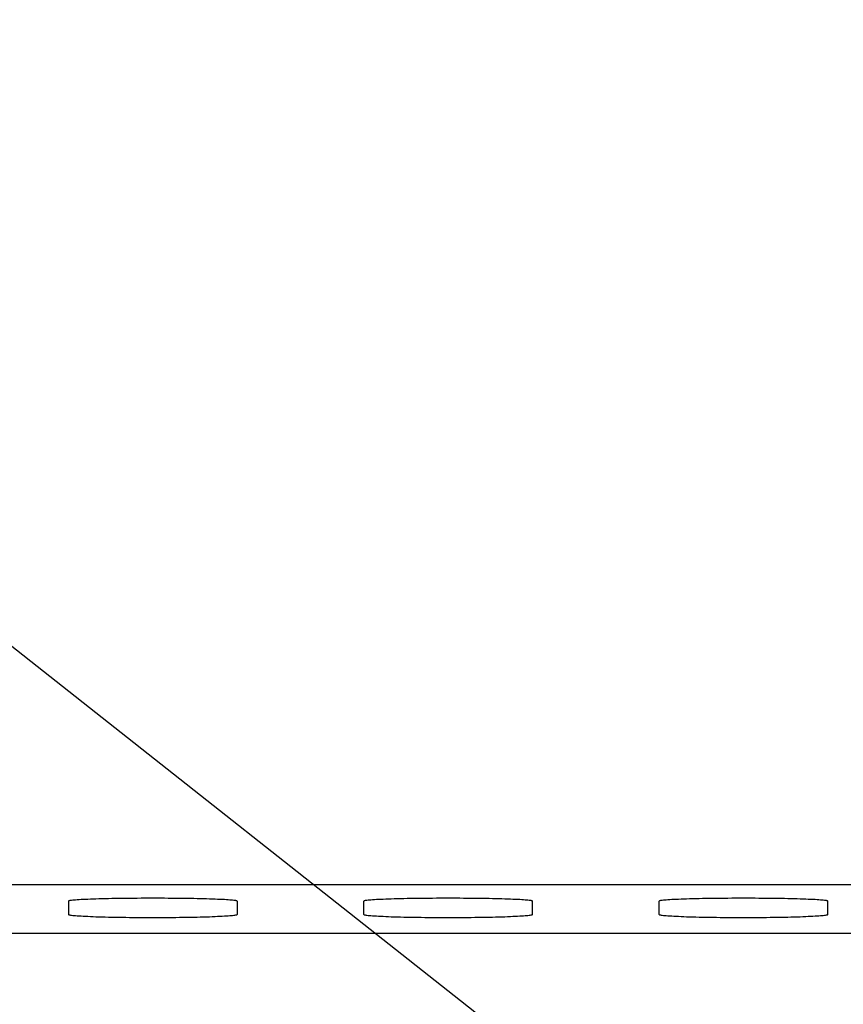
# Model space of a CAD drawing. Extents: x -257 to 1120, y -385 to 413.
# Drawn here: x 42 to 52, y -61 to -49 of the extents above; entities that cross this region are included whole.
import ezdxf

# ---------------------------------------------------------------- set-up
doc = ezdxf.new("R2010")
doc.units = 0
doc.header["$LTSCALE"] = 20
for name, color, linetype in [('DETAIL', 5, 'CONTINUOUS'), ('NOTE', 4, 'CONTINUOUS'), ('OUTLINE', 3, 'CONTINUOUS')]:
    doc.layers.add(name, color=color, linetype=linetype)

msp = doc.modelspace()

# ---------------------------------------------------------------- linework, layer by layer
at = {"layer": 'DETAIL', "color": 5, "linetype": 'CONTINUOUS'}
for p, q in [((-57.5, -59.424), (57.5, -59.424)), ((42.527, -59.615), (42.517, -59.616)), ((42.527, -59.615), (42.517, -59.616)), ((42.538, -59.613), (42.527, -59.615)), ((42.538, -59.613), (42.527, -59.615)), ((42.553, -59.612), (42.538, -59.613)), ((42.553, -59.612), (42.538, -59.613)), ((42.568, -59.61), (42.553, -59.612)), ((42.568, -59.61), (42.553, -59.612)), ((42.586, -59.609), (42.568, -59.61)), ((42.586, -59.609), (42.568, -59.61)), ((42.605, -59.607), (42.586, -59.609)), ((42.605, -59.607), (42.586, -59.609)), ((42.627, -59.606), (42.605, -59.607)), ((42.627, -59.606), (42.605, -59.607)), ((42.65, -59.604), (42.627, -59.606)), ((42.65, -59.604), (42.627, -59.606)), ((42.676, -59.603), (42.65, -59.604)), ((42.676, -59.603), (42.65, -59.604)), ((42.702, -59.602), (42.676, -59.603)), ((42.702, -59.602), (42.676, -59.603)), ((42.732, -59.601), (42.702, -59.602)), ((42.732, -59.601), (42.702, -59.602)), ((42.761, -59.599), (42.732, -59.601)), ((42.761, -59.599), (42.732, -59.601)), ((42.794, -59.598), (42.761, -59.599)), ((42.794, -59.598), (42.761, -59.599)), ((42.826, -59.597), (42.794, -59.598)), ((42.826, -59.597), (42.794, -59.598)), ((42.862, -59.596), (42.826, -59.597)), ((42.862, -59.596), (42.826, -59.597)), ((42.897, -59.595), (42.862, -59.596)), ((42.897, -59.595), (42.862, -59.596)), ((42.936, -59.594), (42.897, -59.595)), ((42.936, -59.594), (42.897, -59.595)), ((42.974, -59.593), (42.936, -59.594)), ((42.974, -59.593), (42.936, -59.594)), ((43.014, -59.592), (42.974, -59.593)), ((43.014, -59.592), (42.974, -59.593)), ((43.054, -59.592), (43.014, -59.592)), ((43.054, -59.592), (43.014, -59.592)), ((43.097, -59.591), (43.054, -59.592)), ((43.097, -59.591), (43.054, -59.592)), ((43.139, -59.59), (43.097, -59.591)), ((43.139, -59.59), (43.097, -59.591)), ((43.183, -59.59), (43.139, -59.59)), ((43.183, -59.59), (43.139, -59.59)), ((43.226, -59.589), (43.183, -59.59)), ((43.226, -59.589), (43.183, -59.59)), ((43.271, -59.589), (43.226, -59.589)), ((43.271, -59.589), (43.226, -59.589)), ((43.316, -59.589), (43.271, -59.589)), ((43.316, -59.589), (43.271, -59.589)), ((43.362, -59.588), (43.316, -59.589)), ((43.362, -59.588), (43.316, -59.589)), ((43.408, -59.588), (43.362, -59.588)), ((43.408, -59.588), (43.362, -59.588)), ((43.454, -59.588), (43.408, -59.588)), ((43.454, -59.588), (43.408, -59.588)), ((43.5, -59.588), (43.454, -59.588)), ((43.5, -59.588), (43.454, -59.588)), ((43.546, -59.588), (43.5, -59.588)), ((43.546, -59.588), (43.5, -59.588)), ((43.592, -59.588), (43.546, -59.588)), ((43.592, -59.588), (43.546, -59.588)), ((43.638, -59.588), (43.592, -59.588)), ((43.638, -59.588), (43.592, -59.588)), ((43.684, -59.589), (43.638, -59.588)), ((43.684, -59.589), (43.638, -59.588)), ((43.729, -59.589), (43.684, -59.589)), ((43.729, -59.589), (43.684, -59.589)), ((43.773, -59.589), (43.729, -59.589)), ((43.773, -59.589), (43.729, -59.589)), ((43.817, -59.59), (43.773, -59.589)), ((43.817, -59.59), (43.773, -59.589)), ((43.861, -59.59), (43.817, -59.59)), ((43.861, -59.59), (43.817, -59.59)), ((43.903, -59.591), (43.861, -59.59)), ((43.903, -59.591), (43.861, -59.59)), ((43.946, -59.592), (43.903, -59.591)), ((43.946, -59.592), (43.903, -59.591)), ((43.986, -59.592), (43.946, -59.592)), ((43.986, -59.592), (43.946, -59.592)), ((44.026, -59.593), (43.986, -59.592)), ((44.026, -59.593), (43.986, -59.592)), ((44.064, -59.594), (44.026, -59.593)), ((44.064, -59.594), (44.026, -59.593)), ((44.102, -59.595), (44.064, -59.594)), ((44.102, -59.595), (44.064, -59.594)), ((44.138, -59.596), (44.102, -59.595)), ((44.138, -59.596), (44.102, -59.595)), ((44.173, -59.597), (44.138, -59.596)), ((44.173, -59.597), (44.138, -59.596)), ((44.206, -59.598), (44.173, -59.597)), ((44.206, -59.598), (44.173, -59.597)), ((44.239, -59.599), (44.206, -59.598)), ((44.239, -59.599), (44.206, -59.598)), ((44.268, -59.601), (44.239, -59.599)), ((44.268, -59.601), (44.239, -59.599)), ((44.298, -59.602), (44.268, -59.601)), ((44.298, -59.602), (44.268, -59.601)), ((44.324, -59.603), (44.298, -59.602)), ((44.324, -59.603), (44.298, -59.602)), ((44.35, -59.604), (44.324, -59.603)), ((44.35, -59.604), (44.324, -59.603)), ((44.373, -59.606), (44.35, -59.604)), ((44.373, -59.606), (44.35, -59.604)), ((44.395, -59.607), (44.373, -59.606)), ((44.395, -59.607), (44.373, -59.606)), ((44.414, -59.609), (44.395, -59.607)), ((44.414, -59.609), (44.395, -59.607)), ((44.432, -59.61), (44.414, -59.609)), ((44.432, -59.61), (44.414, -59.609)), ((44.447, -59.612), (44.432, -59.61)), ((44.447, -59.612), (44.432, -59.61)), ((44.462, -59.613), (44.447, -59.612)), ((44.462, -59.613), (44.447, -59.612)), ((44.473, -59.615), (44.462, -59.613)), ((44.473, -59.615), (44.462, -59.613)), ((44.483, -59.616), (44.473, -59.615)), ((44.483, -59.616), (44.473, -59.615)), ((46.027, -59.615), (46.017, -59.616)), ((46.027, -59.615), (46.017, -59.616)), ((46.038, -59.613), (46.027, -59.615)), ((46.038, -59.613), (46.027, -59.615)), ((46.053, -59.612), (46.038, -59.613)), ((46.053, -59.612), (46.038, -59.613)), ((46.068, -59.61), (46.053, -59.612)), ((46.068, -59.61), (46.053, -59.612)), ((46.086, -59.609), (46.068, -59.61)), ((46.086, -59.609), (46.068, -59.61)), ((46.105, -59.607), (46.086, -59.609)), ((46.105, -59.607), (46.086, -59.609)), ((46.127, -59.606), (46.105, -59.607)), ((46.127, -59.606), (46.105, -59.607)), ((46.15, -59.604), (46.127, -59.606)), ((46.15, -59.604), (46.127, -59.606)), ((46.176, -59.603), (46.15, -59.604)), ((46.176, -59.603), (46.15, -59.604)), ((46.202, -59.602), (46.176, -59.603)), ((46.202, -59.602), (46.176, -59.603)), ((46.232, -59.601), (46.202, -59.602)), ((46.232, -59.601), (46.202, -59.602)), ((46.261, -59.599), (46.232, -59.601)), ((46.261, -59.599), (46.232, -59.601)), ((46.294, -59.598), (46.261, -59.599)), ((46.294, -59.598), (46.261, -59.599)), ((46.326, -59.597), (46.294, -59.598)), ((46.326, -59.597), (46.294, -59.598)), ((46.362, -59.596), (46.326, -59.597)), ((46.362, -59.596), (46.326, -59.597)), ((46.397, -59.595), (46.362, -59.596)), ((46.397, -59.595), (46.362, -59.596)), ((46.436, -59.594), (46.397, -59.595)), ((46.436, -59.594), (46.397, -59.595)), ((46.474, -59.593), (46.436, -59.594)), ((46.474, -59.593), (46.436, -59.594)), ((46.514, -59.592), (46.474, -59.593)), ((46.514, -59.592), (46.474, -59.593)), ((46.554, -59.592), (46.514, -59.592)), ((46.554, -59.592), (46.514, -59.592)), ((46.597, -59.591), (46.554, -59.592)), ((46.597, -59.591), (46.554, -59.592)), ((46.639, -59.59), (46.597, -59.591)), ((46.639, -59.59), (46.597, -59.591)), ((46.683, -59.59), (46.639, -59.59)), ((46.683, -59.59), (46.639, -59.59)), ((46.726, -59.589), (46.683, -59.59)), ((46.726, -59.589), (46.683, -59.59)), ((46.771, -59.589), (46.726, -59.589)), ((46.771, -59.589), (46.726, -59.589)), ((46.816, -59.589), (46.771, -59.589)), ((46.816, -59.589), (46.771, -59.589)), ((46.862, -59.588), (46.816, -59.589)), ((46.862, -59.588), (46.816, -59.589)), ((46.908, -59.588), (46.862, -59.588)), ((46.908, -59.588), (46.862, -59.588)), ((46.954, -59.588), (46.908, -59.588)), ((46.954, -59.588), (46.908, -59.588)), ((47, -59.588), (46.954, -59.588)), ((47, -59.588), (46.954, -59.588)), ((47.046, -59.588), (47, -59.588)), ((47.046, -59.588), (47, -59.588)), ((47.092, -59.588), (47.046, -59.588)), ((47.092, -59.588), (47.046, -59.588)), ((47.138, -59.588), (47.092, -59.588)), ((47.138, -59.588), (47.092, -59.588)), ((47.184, -59.589), (47.138, -59.588)), ((47.184, -59.589), (47.138, -59.588)), ((47.229, -59.589), (47.184, -59.589)), ((47.229, -59.589), (47.184, -59.589)), ((47.274, -59.589), (47.229, -59.589)), ((47.274, -59.589), (47.229, -59.589)), ((47.317, -59.59), (47.274, -59.589)), ((47.317, -59.59), (47.274, -59.589)), ((47.361, -59.59), (47.317, -59.59)), ((47.361, -59.59), (47.317, -59.59)), ((47.403, -59.591), (47.361, -59.59)), ((47.403, -59.591), (47.361, -59.59)), ((47.446, -59.592), (47.403, -59.591)), ((47.446, -59.592), (47.403, -59.591)), ((47.486, -59.592), (47.446, -59.592)), ((47.486, -59.592), (47.446, -59.592)), ((47.526, -59.593), (47.486, -59.592)), ((47.526, -59.593), (47.486, -59.592)), ((47.564, -59.594), (47.526, -59.593)), ((47.564, -59.594), (47.526, -59.593)), ((47.602, -59.595), (47.564, -59.594)), ((47.602, -59.595), (47.564, -59.594)), ((47.638, -59.596), (47.602, -59.595)), ((47.638, -59.596), (47.602, -59.595)), ((47.674, -59.597), (47.638, -59.596)), ((47.674, -59.597), (47.638, -59.596)), ((47.706, -59.598), (47.674, -59.597)), ((47.706, -59.598), (47.674, -59.597)), ((47.739, -59.599), (47.706, -59.598)), ((47.739, -59.599), (47.706, -59.598)), ((47.768, -59.601), (47.739, -59.599)), ((47.768, -59.601), (47.739, -59.599)), ((47.798, -59.602), (47.768, -59.601)), ((47.798, -59.602), (47.768, -59.601)), ((47.824, -59.603), (47.798, -59.602)), ((47.824, -59.603), (47.798, -59.602)), ((47.85, -59.604), (47.824, -59.603)), ((47.85, -59.604), (47.824, -59.603)), ((47.873, -59.606), (47.85, -59.604)), ((47.873, -59.606), (47.85, -59.604)), ((47.895, -59.607), (47.873, -59.606)), ((47.895, -59.607), (47.873, -59.606)), ((47.914, -59.609), (47.895, -59.607)), ((47.914, -59.609), (47.895, -59.607)), ((47.932, -59.61), (47.914, -59.609)), ((47.932, -59.61), (47.914, -59.609)), ((47.947, -59.612), (47.932, -59.61)), ((47.947, -59.612), (47.932, -59.61)), ((47.962, -59.613), (47.947, -59.612)), ((47.962, -59.613), (47.947, -59.612)), ((47.973, -59.615), (47.962, -59.613)), ((47.973, -59.615), (47.962, -59.613)), ((47.983, -59.616), (47.973, -59.615)), ((47.983, -59.616), (47.973, -59.615)), ((49.527, -59.615), (49.517, -59.616)), ((49.527, -59.615), (49.517, -59.616)), ((49.538, -59.613), (49.527, -59.615)), ((49.538, -59.613), (49.527, -59.615)), ((49.553, -59.612), (49.538, -59.613)), ((49.553, -59.612), (49.538, -59.613)), ((49.568, -59.61), (49.553, -59.612)), ((49.568, -59.61), (49.553, -59.612)), ((49.586, -59.609), (49.568, -59.61)), ((49.586, -59.609), (49.568, -59.61)), ((49.605, -59.607), (49.586, -59.609)), ((49.605, -59.607), (49.586, -59.609)), ((49.627, -59.606), (49.605, -59.607)), ((49.627, -59.606), (49.605, -59.607)), ((49.65, -59.604), (49.627, -59.606)), ((49.65, -59.604), (49.627, -59.606)), ((49.676, -59.603), (49.65, -59.604)), ((49.676, -59.603), (49.65, -59.604)), ((49.702, -59.602), (49.676, -59.603)), ((49.702, -59.602), (49.676, -59.603)), ((49.732, -59.601), (49.702, -59.602)), ((49.732, -59.601), (49.702, -59.602)), ((49.761, -59.599), (49.732, -59.601)), ((49.761, -59.599), (49.732, -59.601)), ((49.794, -59.598), (49.761, -59.599)), ((49.794, -59.598), (49.761, -59.599)), ((49.826, -59.597), (49.794, -59.598)), ((49.826, -59.597), (49.794, -59.598)), ((49.862, -59.596), (49.826, -59.597)), ((49.862, -59.596), (49.826, -59.597)), ((49.897, -59.595), (49.862, -59.596)), ((49.897, -59.595), (49.862, -59.596)), ((49.936, -59.594), (49.897, -59.595)), ((49.936, -59.594), (49.897, -59.595)), ((49.974, -59.593), (49.936, -59.594)), ((49.974, -59.593), (49.936, -59.594)), ((50.014, -59.592), (49.974, -59.593)), ((50.014, -59.592), (49.974, -59.593)), ((50.054, -59.592), (50.014, -59.592)), ((50.054, -59.592), (50.014, -59.592)), ((50.097, -59.591), (50.054, -59.592)), ((50.097, -59.591), (50.054, -59.592)), ((50.139, -59.59), (50.097, -59.591)), ((50.139, -59.59), (50.097, -59.591)), ((50.183, -59.59), (50.139, -59.59)), ((50.183, -59.59), (50.139, -59.59)), ((50.226, -59.589), (50.183, -59.59)), ((50.226, -59.589), (50.183, -59.59)), ((50.271, -59.589), (50.226, -59.589)), ((50.271, -59.589), (50.226, -59.589)), ((50.316, -59.589), (50.271, -59.589)), ((50.316, -59.589), (50.271, -59.589)), ((50.362, -59.588), (50.316, -59.589)), ((50.362, -59.588), (50.316, -59.589)), ((50.408, -59.588), (50.362, -59.588)), ((50.408, -59.588), (50.362, -59.588)), ((50.454, -59.588), (50.408, -59.588)), ((50.454, -59.588), (50.408, -59.588)), ((50.5, -59.588), (50.454, -59.588)), ((50.5, -59.588), (50.454, -59.588)), ((50.546, -59.588), (50.5, -59.588)), ((50.546, -59.588), (50.5, -59.588)), ((50.592, -59.588), (50.546, -59.588)), ((50.592, -59.588), (50.546, -59.588)), ((50.638, -59.588), (50.592, -59.588)), ((50.638, -59.588), (50.592, -59.588)), ((50.684, -59.589), (50.638, -59.588)), ((50.684, -59.589), (50.638, -59.588)), ((50.729, -59.589), (50.684, -59.589)), ((50.729, -59.589), (50.684, -59.589)), ((50.774, -59.589), (50.729, -59.589)), ((50.774, -59.589), (50.729, -59.589)), ((50.817, -59.59), (50.774, -59.589)), ((50.817, -59.59), (50.774, -59.589)), ((50.861, -59.59), (50.817, -59.59)), ((50.861, -59.59), (50.817, -59.59)), ((50.903, -59.591), (50.861, -59.59)), ((50.903, -59.591), (50.861, -59.59)), ((50.946, -59.592), (50.903, -59.591)), ((50.946, -59.592), (50.903, -59.591)), ((50.986, -59.592), (50.946, -59.592)), ((50.986, -59.592), (50.946, -59.592)), ((51.026, -59.593), (50.986, -59.592)), ((51.026, -59.593), (50.986, -59.592)), ((51.064, -59.594), (51.026, -59.593)), ((51.064, -59.594), (51.026, -59.593)), ((51.102, -59.595), (51.064, -59.594)), ((51.102, -59.595), (51.064, -59.594)), ((51.138, -59.596), (51.102, -59.595)), ((51.138, -59.596), (51.102, -59.595)), ((51.174, -59.597), (51.138, -59.596)), ((51.174, -59.597), (51.138, -59.596)), ((51.206, -59.598), (51.174, -59.597)), ((51.206, -59.598), (51.174, -59.597)), ((51.239, -59.599), (51.206, -59.598)), ((51.239, -59.599), (51.206, -59.598)), ((51.268, -59.601), (51.239, -59.599)), ((51.268, -59.601), (51.239, -59.599)), ((51.298, -59.602), (51.268, -59.601)), ((51.298, -59.602), (51.268, -59.601)), ((51.324, -59.603), (51.298, -59.602)), ((51.324, -59.603), (51.298, -59.602)), ((51.35, -59.604), (51.324, -59.603)), ((51.35, -59.604), (51.324, -59.603)), ((51.373, -59.606), (51.35, -59.604)), ((51.373, -59.606), (51.35, -59.604)), ((51.395, -59.607), (51.373, -59.606)), ((51.395, -59.607), (51.373, -59.606)), ((51.414, -59.609), (51.395, -59.607)), ((51.414, -59.609), (51.395, -59.607)), ((51.432, -59.61), (51.414, -59.609)), ((51.432, -59.61), (51.414, -59.609)), ((51.447, -59.612), (51.432, -59.61)), ((51.447, -59.612), (51.432, -59.61)), ((51.462, -59.613), (51.447, -59.612)), ((51.462, -59.613), (51.447, -59.612)), ((51.473, -59.615), (51.462, -59.613)), ((51.473, -59.615), (51.462, -59.613)), ((51.483, -59.616), (51.473, -59.615)), ((51.483, -59.616), (51.473, -59.615)), ((42.501, -59.621), (42.5, -59.623)), ((42.501, -59.621), (42.5, -59.623)), ((42.5, -59.623), (42.5, -59.78)), ((42.504, -59.62), (42.501, -59.621)), ((42.504, -59.62), (42.501, -59.621)), ((42.511, -59.618), (42.504, -59.62)), ((42.511, -59.618), (42.504, -59.62)), ((42.517, -59.616), (42.511, -59.618)), ((42.517, -59.616), (42.511, -59.618)), ((44.489, -59.618), (44.483, -59.616)), ((44.489, -59.618), (44.483, -59.616)), ((44.496, -59.62), (44.489, -59.618)), ((44.496, -59.62), (44.489, -59.618)), ((44.499, -59.621), (44.496, -59.62)), ((44.499, -59.621), (44.496, -59.62)), ((44.5, -59.623), (44.499, -59.621)), ((44.5, -59.623), (44.499, -59.621)), ((44.5, -59.623), (44.5, -59.78)), ((46.001, -59.621), (46, -59.623)), ((46.001, -59.621), (46, -59.623)), ((46, -59.78), (46, -59.623)), ((46.004, -59.62), (46.001, -59.621)), ((46.004, -59.62), (46.001, -59.621)), ((46.011, -59.618), (46.004, -59.62)), ((46.011, -59.618), (46.004, -59.62)), ((46.017, -59.616), (46.011, -59.618)), ((46.017, -59.616), (46.011, -59.618)), ((47.989, -59.618), (47.983, -59.616)), ((47.989, -59.618), (47.983, -59.616)), ((47.996, -59.62), (47.989, -59.618)), ((47.996, -59.62), (47.989, -59.618)), ((47.999, -59.621), (47.996, -59.62)), ((47.999, -59.621), (47.996, -59.62)), ((48, -59.623), (47.999, -59.621)), ((48, -59.623), (47.999, -59.621)), ((48, -59.78), (48, -59.623)), ((49.501, -59.621), (49.5, -59.623)), ((49.501, -59.621), (49.5, -59.623)), ((49.5, -59.78), (49.5, -59.623)), ((49.504, -59.62), (49.501, -59.621)), ((49.504, -59.62), (49.501, -59.621)), ((49.511, -59.618), (49.504, -59.62)), ((49.511, -59.618), (49.504, -59.62)), ((49.517, -59.616), (49.511, -59.618)), ((49.517, -59.616), (49.511, -59.618)), ((51.489, -59.618), (51.483, -59.616)), ((51.489, -59.618), (51.483, -59.616)), ((51.496, -59.62), (51.489, -59.618)), ((51.496, -59.62), (51.489, -59.618)), ((51.499, -59.621), (51.496, -59.62)), ((51.499, -59.621), (51.496, -59.62)), ((51.5, -59.623), (51.499, -59.621)), ((51.5, -59.623), (51.499, -59.621)), ((51.5, -59.78), (51.5, -59.623)), ((42.5, -59.78), (42.501, -59.782)), ((42.5, -59.78), (42.501, -59.782)), ((42.501, -59.782), (42.504, -59.783)), ((42.501, -59.782), (42.504, -59.783)), ((42.504, -59.783), (42.511, -59.785)), ((42.504, -59.783), (42.511, -59.785)), ((42.511, -59.785), (42.517, -59.786)), ((42.511, -59.785), (42.517, -59.786)), ((42.517, -59.786), (42.527, -59.788)), ((42.517, -59.786), (42.527, -59.788)), ((42.527, -59.788), (42.538, -59.79)), ((42.527, -59.788), (42.538, -59.79)), ((42.538, -59.79), (42.553, -59.791)), ((42.538, -59.79), (42.553, -59.791)), ((42.553, -59.791), (42.568, -59.793)), ((42.553, -59.791), (42.568, -59.793)), ((42.568, -59.793), (42.586, -59.794)), ((42.568, -59.793), (42.586, -59.794)), ((42.586, -59.794), (42.605, -59.796)), ((42.586, -59.794), (42.605, -59.796)), ((42.605, -59.796), (42.627, -59.797)), ((42.605, -59.796), (42.627, -59.797)), ((42.627, -59.797), (42.65, -59.798)), ((42.627, -59.797), (42.65, -59.798)), ((42.65, -59.798), (42.676, -59.8)), ((42.65, -59.798), (42.676, -59.8)), ((42.676, -59.8), (42.702, -59.801)), ((42.676, -59.8), (42.702, -59.801)), ((42.702, -59.801), (42.732, -59.802)), ((42.702, -59.801), (42.732, -59.802)), ((42.732, -59.802), (42.761, -59.804)), ((42.732, -59.802), (42.761, -59.804)), ((42.761, -59.804), (42.794, -59.805)), ((42.761, -59.804), (42.794, -59.805)), ((42.794, -59.805), (42.826, -59.806)), ((42.794, -59.805), (42.826, -59.806)), ((42.826, -59.806), (42.862, -59.807)), ((42.826, -59.806), (42.862, -59.807)), ((42.862, -59.807), (42.897, -59.808)), ((42.862, -59.807), (42.897, -59.808)), ((42.897, -59.808), (42.936, -59.809)), ((42.897, -59.808), (42.936, -59.809)), ((42.936, -59.809), (42.974, -59.81)), ((42.936, -59.809), (42.974, -59.81)), ((42.974, -59.81), (43.014, -59.811)), ((42.974, -59.81), (43.014, -59.811)), ((43.014, -59.811), (43.054, -59.811)), ((43.014, -59.811), (43.054, -59.811)), ((43.054, -59.811), (43.097, -59.812)), ((43.054, -59.811), (43.097, -59.812)), ((43.097, -59.812), (43.139, -59.813)), ((43.097, -59.812), (43.139, -59.813)), ((43.139, -59.813), (43.183, -59.813)), ((43.139, -59.813), (43.183, -59.813)), ((43.183, -59.813), (43.226, -59.814)), ((43.183, -59.813), (43.226, -59.814)), ((43.226, -59.814), (43.271, -59.814)), ((43.226, -59.814), (43.271, -59.814)), ((43.271, -59.814), (43.316, -59.814)), ((43.271, -59.814), (43.316, -59.814)), ((43.316, -59.814), (43.362, -59.815)), ((43.316, -59.814), (43.362, -59.815)), ((43.362, -59.815), (43.408, -59.815)), ((43.362, -59.815), (43.408, -59.815)), ((43.408, -59.815), (43.454, -59.815)), ((43.408, -59.815), (43.454, -59.815)), ((43.454, -59.815), (43.5, -59.815)), ((43.454, -59.815), (43.5, -59.815)), ((43.5, -59.815), (43.546, -59.815)), ((43.5, -59.815), (43.546, -59.815)), ((43.546, -59.815), (43.592, -59.815)), ((43.546, -59.815), (43.592, -59.815)), ((43.592, -59.815), (43.638, -59.815)), ((43.592, -59.815), (43.638, -59.815)), ((43.638, -59.815), (43.684, -59.814)), ((43.638, -59.815), (43.684, -59.814)), ((43.684, -59.814), (43.729, -59.814)), ((43.684, -59.814), (43.729, -59.814)), ((43.729, -59.814), (43.773, -59.814)), ((43.729, -59.814), (43.773, -59.814)), ((43.773, -59.814), (43.817, -59.813)), ((43.773, -59.814), (43.817, -59.813)), ((43.817, -59.813), (43.861, -59.813)), ((43.817, -59.813), (43.861, -59.813)), ((43.861, -59.813), (43.903, -59.812)), ((43.861, -59.813), (43.903, -59.812)), ((43.903, -59.812), (43.946, -59.811)), ((43.903, -59.812), (43.946, -59.811)), ((43.946, -59.811), (43.986, -59.811)), ((43.946, -59.811), (43.986, -59.811)), ((43.986, -59.811), (44.026, -59.81)), ((43.986, -59.811), (44.026, -59.81)), ((44.026, -59.81), (44.064, -59.809)), ((44.026, -59.81), (44.064, -59.809)), ((44.064, -59.809), (44.102, -59.808)), ((44.064, -59.809), (44.102, -59.808)), ((44.102, -59.808), (44.138, -59.807)), ((44.102, -59.808), (44.138, -59.807)), ((44.138, -59.807), (44.173, -59.806)), ((44.138, -59.807), (44.173, -59.806)), ((44.173, -59.806), (44.206, -59.805)), ((44.173, -59.806), (44.206, -59.805)), ((44.206, -59.805), (44.239, -59.804)), ((44.206, -59.805), (44.239, -59.804)), ((44.239, -59.804), (44.268, -59.802)), ((44.239, -59.804), (44.268, -59.802)), ((44.268, -59.802), (44.298, -59.801)), ((44.268, -59.802), (44.298, -59.801)), ((44.298, -59.801), (44.324, -59.8)), ((44.298, -59.801), (44.324, -59.8)), ((44.324, -59.8), (44.35, -59.798)), ((44.324, -59.8), (44.35, -59.798)), ((44.35, -59.798), (44.373, -59.797)), ((44.35, -59.798), (44.373, -59.797)), ((44.373, -59.797), (44.395, -59.796)), ((44.373, -59.797), (44.395, -59.796)), ((44.395, -59.796), (44.414, -59.794)), ((44.395, -59.796), (44.414, -59.794)), ((44.414, -59.794), (44.432, -59.793)), ((44.414, -59.794), (44.432, -59.793)), ((44.432, -59.793), (44.447, -59.791)), ((44.432, -59.793), (44.447, -59.791)), ((44.447, -59.791), (44.462, -59.79)), ((44.447, -59.791), (44.462, -59.79)), ((44.462, -59.79), (44.473, -59.788)), ((44.462, -59.79), (44.473, -59.788)), ((44.473, -59.788), (44.483, -59.786)), ((44.473, -59.788), (44.483, -59.786)), ((44.483, -59.786), (44.489, -59.785)), ((44.483, -59.786), (44.489, -59.785)), ((44.489, -59.785), (44.496, -59.783)), ((44.489, -59.785), (44.496, -59.783)), ((44.496, -59.783), (44.499, -59.782)), ((44.496, -59.783), (44.499, -59.782)), ((44.499, -59.782), (44.5, -59.78)), ((44.499, -59.782), (44.5, -59.78)), ((46, -59.78), (46.001, -59.782)), ((46, -59.78), (46.001, -59.782)), ((46.001, -59.782), (46.004, -59.783)), ((46.001, -59.782), (46.004, -59.783)), ((46.004, -59.783), (46.011, -59.785)), ((46.004, -59.783), (46.011, -59.785)), ((46.011, -59.785), (46.017, -59.786)), ((46.011, -59.785), (46.017, -59.786)), ((46.017, -59.786), (46.027, -59.788)), ((46.017, -59.786), (46.027, -59.788)), ((46.027, -59.788), (46.038, -59.79)), ((46.027, -59.788), (46.038, -59.79)), ((46.038, -59.79), (46.053, -59.791)), ((46.038, -59.79), (46.053, -59.791)), ((46.053, -59.791), (46.068, -59.793)), ((46.053, -59.791), (46.068, -59.793)), ((46.068, -59.793), (46.086, -59.794)), ((46.068, -59.793), (46.086, -59.794)), ((46.086, -59.794), (46.105, -59.796)), ((46.086, -59.794), (46.105, -59.796)), ((46.105, -59.796), (46.127, -59.797)), ((46.105, -59.796), (46.127, -59.797)), ((46.127, -59.797), (46.15, -59.798)), ((46.127, -59.797), (46.15, -59.798)), ((46.15, -59.798), (46.176, -59.8)), ((46.15, -59.798), (46.176, -59.8)), ((46.176, -59.8), (46.202, -59.801)), ((46.176, -59.8), (46.202, -59.801)), ((46.202, -59.801), (46.232, -59.802)), ((46.202, -59.801), (46.232, -59.802)), ((46.232, -59.802), (46.261, -59.804)), ((46.232, -59.802), (46.261, -59.804)), ((46.261, -59.804), (46.294, -59.805)), ((46.261, -59.804), (46.294, -59.805)), ((46.294, -59.805), (46.326, -59.806)), ((46.294, -59.805), (46.326, -59.806)), ((46.326, -59.806), (46.362, -59.807)), ((46.326, -59.806), (46.362, -59.807)), ((46.362, -59.807), (46.397, -59.808)), ((46.362, -59.807), (46.397, -59.808)), ((46.397, -59.808), (46.436, -59.809)), ((46.397, -59.808), (46.436, -59.809)), ((46.436, -59.809), (46.474, -59.81)), ((46.436, -59.809), (46.474, -59.81)), ((46.474, -59.81), (46.514, -59.811)), ((46.474, -59.81), (46.514, -59.811)), ((46.514, -59.811), (46.554, -59.811)), ((46.514, -59.811), (46.554, -59.811)), ((46.554, -59.811), (46.597, -59.812)), ((46.554, -59.811), (46.597, -59.812)), ((46.597, -59.812), (46.639, -59.813)), ((46.597, -59.812), (46.639, -59.813)), ((46.639, -59.813), (46.683, -59.813)), ((46.639, -59.813), (46.683, -59.813)), ((46.683, -59.813), (46.726, -59.814)), ((46.683, -59.813), (46.726, -59.814)), ((46.726, -59.814), (46.771, -59.814)), ((46.726, -59.814), (46.771, -59.814)), ((46.771, -59.814), (46.816, -59.814)), ((46.771, -59.814), (46.816, -59.814)), ((46.816, -59.814), (46.862, -59.815)), ((46.816, -59.814), (46.862, -59.815)), ((46.862, -59.815), (46.908, -59.815)), ((46.862, -59.815), (46.908, -59.815)), ((46.908, -59.815), (46.954, -59.815)), ((46.908, -59.815), (46.954, -59.815)), ((46.954, -59.815), (47, -59.815)), ((46.954, -59.815), (47, -59.815)), ((47, -59.815), (47.046, -59.815)), ((47, -59.815), (47.046, -59.815)), ((47.046, -59.815), (47.092, -59.815)), ((47.046, -59.815), (47.092, -59.815)), ((47.092, -59.815), (47.138, -59.815)), ((47.092, -59.815), (47.138, -59.815)), ((47.138, -59.815), (47.184, -59.814)), ((47.138, -59.815), (47.184, -59.814)), ((47.184, -59.814), (47.229, -59.814)), ((47.184, -59.814), (47.229, -59.814)), ((47.229, -59.814), (47.274, -59.814)), ((47.229, -59.814), (47.274, -59.814)), ((47.274, -59.814), (47.317, -59.813)), ((47.274, -59.814), (47.317, -59.813)), ((47.317, -59.813), (47.361, -59.813)), ((47.317, -59.813), (47.361, -59.813)), ((47.361, -59.813), (47.403, -59.812)), ((47.361, -59.813), (47.403, -59.812)), ((47.403, -59.812), (47.446, -59.811)), ((47.403, -59.812), (47.446, -59.811)), ((47.446, -59.811), (47.486, -59.811)), ((47.446, -59.811), (47.486, -59.811)), ((47.486, -59.811), (47.526, -59.81)), ((47.486, -59.811), (47.526, -59.81)), ((47.526, -59.81), (47.564, -59.809)), ((47.526, -59.81), (47.564, -59.809)), ((47.564, -59.809), (47.602, -59.808)), ((47.564, -59.809), (47.602, -59.808)), ((47.602, -59.808), (47.638, -59.807)), ((47.602, -59.808), (47.638, -59.807)), ((47.638, -59.807), (47.674, -59.806)), ((47.638, -59.807), (47.674, -59.806)), ((47.674, -59.806), (47.706, -59.805)), ((47.674, -59.806), (47.706, -59.805)), ((47.706, -59.805), (47.739, -59.804)), ((47.706, -59.805), (47.739, -59.804)), ((47.739, -59.804), (47.768, -59.802)), ((47.739, -59.804), (47.768, -59.802)), ((47.768, -59.802), (47.798, -59.801)), ((47.768, -59.802), (47.798, -59.801)), ((47.798, -59.801), (47.824, -59.8)), ((47.798, -59.801), (47.824, -59.8)), ((47.824, -59.8), (47.85, -59.798)), ((47.824, -59.8), (47.85, -59.798)), ((47.85, -59.798), (47.873, -59.797)), ((47.85, -59.798), (47.873, -59.797)), ((47.873, -59.797), (47.895, -59.796)), ((47.873, -59.797), (47.895, -59.796)), ((47.895, -59.796), (47.914, -59.794)), ((47.895, -59.796), (47.914, -59.794)), ((47.914, -59.794), (47.932, -59.793)), ((47.914, -59.794), (47.932, -59.793)), ((47.932, -59.793), (47.947, -59.791)), ((47.932, -59.793), (47.947, -59.791)), ((47.947, -59.791), (47.962, -59.79)), ((47.947, -59.791), (47.962, -59.79)), ((47.962, -59.79), (47.973, -59.788)), ((47.962, -59.79), (47.973, -59.788)), ((47.973, -59.788), (47.983, -59.786)), ((47.973, -59.788), (47.983, -59.786)), ((47.983, -59.786), (47.989, -59.785)), ((47.983, -59.786), (47.989, -59.785)), ((47.989, -59.785), (47.996, -59.783)), ((47.989, -59.785), (47.996, -59.783)), ((47.996, -59.783), (47.999, -59.782)), ((47.996, -59.783), (47.999, -59.782)), ((47.999, -59.782), (48, -59.78)), ((47.999, -59.782), (48, -59.78)), ((49.5, -59.78), (49.501, -59.782)), ((49.5, -59.78), (49.501, -59.782)), ((49.501, -59.782), (49.504, -59.783)), ((49.501, -59.782), (49.504, -59.783)), ((49.504, -59.783), (49.511, -59.785)), ((49.504, -59.783), (49.511, -59.785)), ((49.511, -59.785), (49.517, -59.786)), ((49.511, -59.785), (49.517, -59.786)), ((49.517, -59.786), (49.527, -59.788)), ((49.517, -59.786), (49.527, -59.788)), ((49.527, -59.788), (49.538, -59.79)), ((49.527, -59.788), (49.538, -59.79)), ((49.538, -59.79), (49.553, -59.791)), ((49.538, -59.79), (49.553, -59.791)), ((49.553, -59.791), (49.568, -59.793)), ((49.553, -59.791), (49.568, -59.793)), ((49.568, -59.793), (49.586, -59.794)), ((49.568, -59.793), (49.586, -59.794)), ((49.586, -59.794), (49.605, -59.796)), ((49.586, -59.794), (49.605, -59.796)), ((49.605, -59.796), (49.627, -59.797)), ((49.605, -59.796), (49.627, -59.797)), ((49.627, -59.797), (49.65, -59.798)), ((49.627, -59.797), (49.65, -59.798)), ((49.65, -59.798), (49.676, -59.8)), ((49.65, -59.798), (49.676, -59.8)), ((49.676, -59.8), (49.702, -59.801)), ((49.676, -59.8), (49.702, -59.801)), ((49.702, -59.801), (49.732, -59.802)), ((49.702, -59.801), (49.732, -59.802)), ((49.732, -59.802), (49.761, -59.804)), ((49.732, -59.802), (49.761, -59.804)), ((49.761, -59.804), (49.794, -59.805)), ((49.761, -59.804), (49.794, -59.805)), ((49.794, -59.805), (49.826, -59.806)), ((49.794, -59.805), (49.826, -59.806)), ((49.826, -59.806), (49.862, -59.807)), ((49.826, -59.806), (49.862, -59.807)), ((49.862, -59.807), (49.897, -59.808)), ((49.862, -59.807), (49.897, -59.808)), ((49.897, -59.808), (49.936, -59.809)), ((49.897, -59.808), (49.936, -59.809)), ((49.936, -59.809), (49.974, -59.81)), ((49.936, -59.809), (49.974, -59.81)), ((49.974, -59.81), (50.014, -59.811)), ((49.974, -59.81), (50.014, -59.811)), ((50.014, -59.811), (50.054, -59.811)), ((50.014, -59.811), (50.054, -59.811)), ((50.054, -59.811), (50.097, -59.812)), ((50.054, -59.811), (50.097, -59.812)), ((50.097, -59.812), (50.139, -59.813)), ((50.097, -59.812), (50.139, -59.813)), ((50.139, -59.813), (50.183, -59.813)), ((50.139, -59.813), (50.183, -59.813)), ((50.183, -59.813), (50.226, -59.814)), ((50.183, -59.813), (50.226, -59.814)), ((50.226, -59.814), (50.271, -59.814)), ((50.226, -59.814), (50.271, -59.814)), ((50.271, -59.814), (50.316, -59.814)), ((50.271, -59.814), (50.316, -59.814)), ((50.316, -59.814), (50.362, -59.815)), ((50.316, -59.814), (50.362, -59.815)), ((50.362, -59.815), (50.408, -59.815)), ((50.362, -59.815), (50.408, -59.815)), ((50.408, -59.815), (50.454, -59.815)), ((50.408, -59.815), (50.454, -59.815)), ((50.454, -59.815), (50.5, -59.815)), ((50.454, -59.815), (50.5, -59.815)), ((50.5, -59.815), (50.546, -59.815)), ((50.5, -59.815), (50.546, -59.815)), ((50.546, -59.815), (50.592, -59.815)), ((50.546, -59.815), (50.592, -59.815)), ((50.592, -59.815), (50.638, -59.815)), ((50.592, -59.815), (50.638, -59.815)), ((50.638, -59.815), (50.684, -59.814)), ((50.638, -59.815), (50.684, -59.814)), ((50.684, -59.814), (50.729, -59.814)), ((50.684, -59.814), (50.729, -59.814)), ((50.729, -59.814), (50.774, -59.814)), ((50.729, -59.814), (50.774, -59.814)), ((50.774, -59.814), (50.817, -59.813)), ((50.774, -59.814), (50.817, -59.813)), ((50.817, -59.813), (50.861, -59.813)), ((50.817, -59.813), (50.861, -59.813)), ((50.861, -59.813), (50.903, -59.812)), ((50.861, -59.813), (50.903, -59.812)), ((50.903, -59.812), (50.946, -59.811)), ((50.903, -59.812), (50.946, -59.811)), ((50.946, -59.811), (50.986, -59.811)), ((50.946, -59.811), (50.986, -59.811)), ((50.986, -59.811), (51.026, -59.81)), ((50.986, -59.811), (51.026, -59.81)), ((51.026, -59.81), (51.064, -59.809)), ((51.026, -59.81), (51.064, -59.809)), ((51.064, -59.809), (51.102, -59.808)), ((51.064, -59.809), (51.102, -59.808)), ((51.102, -59.808), (51.138, -59.807)), ((51.102, -59.808), (51.138, -59.807)), ((51.138, -59.807), (51.174, -59.806)), ((51.138, -59.807), (51.174, -59.806)), ((51.174, -59.806), (51.206, -59.805)), ((51.174, -59.806), (51.206, -59.805)), ((51.206, -59.805), (51.239, -59.804)), ((51.206, -59.805), (51.239, -59.804)), ((51.239, -59.804), (51.268, -59.802)), ((51.239, -59.804), (51.268, -59.802)), ((51.268, -59.802), (51.298, -59.801)), ((51.268, -59.802), (51.298, -59.801)), ((51.298, -59.801), (51.324, -59.8)), ((51.298, -59.801), (51.324, -59.8)), ((51.324, -59.8), (51.35, -59.798)), ((51.324, -59.8), (51.35, -59.798)), ((51.35, -59.798), (51.373, -59.797)), ((51.35, -59.798), (51.373, -59.797)), ((51.373, -59.797), (51.395, -59.796)), ((51.373, -59.797), (51.395, -59.796)), ((51.395, -59.796), (51.414, -59.794)), ((51.395, -59.796), (51.414, -59.794)), ((51.414, -59.794), (51.432, -59.793)), ((51.414, -59.794), (51.432, -59.793)), ((51.432, -59.793), (51.447, -59.791)), ((51.432, -59.793), (51.447, -59.791)), ((51.447, -59.791), (51.462, -59.79)), ((51.447, -59.791), (51.462, -59.79)), ((51.462, -59.79), (51.473, -59.788)), ((51.462, -59.79), (51.473, -59.788)), ((51.473, -59.788), (51.483, -59.786)), ((51.473, -59.788), (51.483, -59.786)), ((51.483, -59.786), (51.489, -59.785)), ((51.483, -59.786), (51.489, -59.785)), ((51.489, -59.785), (51.496, -59.783)), ((51.489, -59.785), (51.496, -59.783)), ((51.496, -59.783), (51.499, -59.782)), ((51.496, -59.783), (51.499, -59.782)), ((51.499, -59.782), (51.5, -59.78)), ((51.499, -59.782), (51.5, -59.78)), ((34.715, -60), (57.5, -60))]:
    msp.add_line(p, q, dxfattribs=at)
at = {"layer": 'NOTE', "color": 4, "linetype": 'CONTINUOUS'}
msp.add_line((32.424, -49.178), (174.3, -161.133), dxfattribs=at)
at = {"layer": 'OUTLINE', "color": 3, "linetype": 'CONTINUOUS'}
msp.add_line((34.715, -60), (57.5, -60), dxfattribs=at)

doc.saveas('drawing.dxf')
